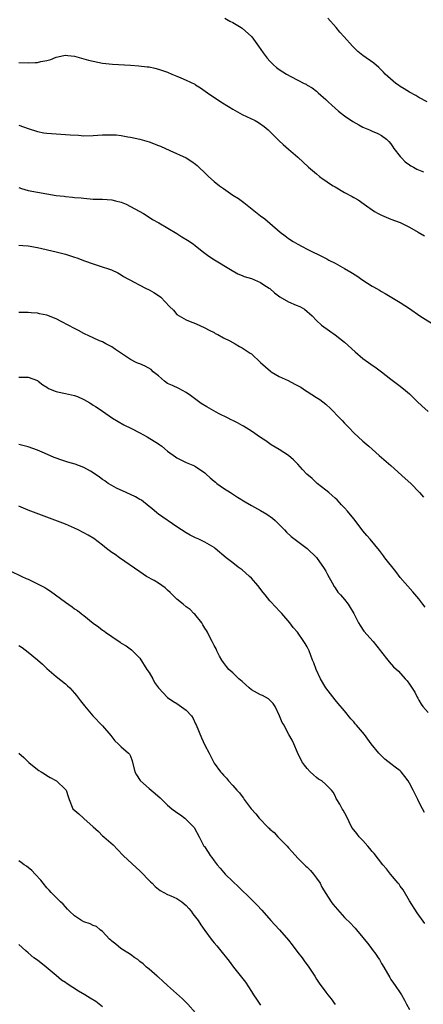
# Model space of a CAD drawing. Units: inches. Extents: x 2574000 to 2577000, y 1548000 to 1551000.
# Drawn here: x 2574609 to 2574696, y 1549739 to 1549951 of the extents above; entities that cross this region are included whole.
import ezdxf

# ---------------------------------------------------------------- set-up
doc = ezdxf.new("R2010")
doc.units = ezdxf.units.IN
doc.header["$MEASUREMENT"] = 0
doc.layers.add('LD25741548_10ft', color=9, linetype='Continuous')

msp = doc.modelspace()

# ---------------------------------------------------------------- linework, layer by layer
at = {"layer": 'LD25741548_10ft'}
for points, elevation in [([(2574653.27, 1549951), (2574654.35, 1549950.35), (2574655, 1549950.08), (2574656.81, 1549949), (2574657, 1549948.87), (2574659, 1549947.1), (2574659.09, 1549947), (2574660.55, 1549945), (2574661.55, 1549943.55), (2574662.42, 1549942.42), (2574663, 1549941.77), (2574663.76, 1549941), (2574664.44, 1549940.44), (2574665, 1549940.02), (2574666.55, 1549939), (2574667.52, 1549938.48), (2574669, 1549937.73), (2574670.37, 1549937), (2574670.8, 1549936.8), (2574671, 1549936.65), (2574672.08, 1549936.08), (2574673, 1549935.3), (2574673.38, 1549935), (2574675, 1549933.53), (2574675.54, 1549933), (2574676.32, 1549932.32), (2574677.73, 1549931), (2574679, 1549930.05), (2574680.81, 1549928.81), (2574682.08, 1549928.08), (2574683, 1549927.57), (2574684.41, 1549927), (2574685, 1549926.71), (2574686.21, 1549926.21), (2574687, 1549925.82), (2574688.03, 1549925), (2574688.53, 1549924.53), (2574689, 1549924.04), (2574689.39, 1549923.39), (2574689.66, 1549923), (2574691, 1549921.31), (2574691.27, 1549921), (2574692.1, 1549920.1), (2574693, 1549919.51), (2574693.29, 1549919.29), (2574693.83, 1549919), (2574694.56, 1549918.56), (2574696.04, 1549917.96)], 7760), ([(2574696.78, 1549933), (2574695, 1549933.96), (2574694.39, 1549934.39), (2574693, 1549935.08), (2574691.86, 1549935.86), (2574691, 1549936.34), (2574690.62, 1549936.62), (2574690.05, 1549937), (2574687.74, 1549939), (2574687.39, 1549939.39), (2574686.39, 1549940.39), (2574685.33, 1549941.33), (2574682.99, 1549943), (2574681.88, 1549943.88), (2574681, 1549944.71), (2574680.72, 1549945), (2574678.98, 1549947), (2574678.04, 1549948.04), (2574677.26, 1549949), (2574675.41, 1549951)], 7750), ([(2574609, 1549941.47), (2574611, 1549941.41), (2574612.54, 1549941.46), (2574613, 1549941.51), (2574613.73, 1549941.73), (2574615, 1549941.94), (2574615.85, 1549942.15), (2574617, 1549942.67), (2574618.68, 1549943), (2574619.04, 1549943.04), (2574619.54, 1549943), (2574621, 1549942.83), (2574623.99, 1549942.01), (2574625, 1549941.75), (2574627, 1549941.36), (2574629.14, 1549941.14), (2574633, 1549940.93), (2574634.81, 1549940.81), (2574636.59, 1549940.59), (2574637, 1549940.53), (2574638.26, 1549940.26), (2574639, 1549940.08), (2574641, 1549939.38), (2574641.9, 1549939), (2574643, 1549938.57), (2574643.8, 1549938.21), (2574645, 1549937.71), (2574646.82, 1549936.82), (2574647, 1549936.7), (2574648.07, 1549936.07), (2574649.56, 1549935), (2574652.46, 1549933), (2574654.05, 1549932.05), (2574655, 1549931.44), (2574657, 1549930.3), (2574659.8, 1549929), (2574660.57, 1549928.57), (2574661.74, 1549927.74), (2574662.58, 1549927), (2574664.8, 1549924.8), (2574665, 1549924.63), (2574665.83, 1549923.83), (2574667, 1549922.86), (2574669, 1549921.11), (2574671.26, 1549919), (2574673, 1549917.54), (2574673.67, 1549917), (2574674.42, 1549916.42), (2574675, 1549916.04), (2574675.59, 1549915.59), (2574676.58, 1549915), (2574677, 1549914.73), (2574679, 1549913.56), (2574680.68, 1549912.68), (2574681, 1549912.47), (2574681.95, 1549911.95), (2574683.24, 1549911), (2574685.47, 1549909.47), (2574686.29, 1549909), (2574687, 1549908.64), (2574689, 1549907.81), (2574691, 1549907.07), (2574693, 1549906.11), (2574694.84, 1549905), (2574696.2, 1549904.2)], 7770), ([(2574609, 1549928.02), (2574611, 1549927.33), (2574613, 1549926.68), (2574614.4, 1549926.4), (2574615, 1549926.31), (2574617, 1549926.15), (2574619, 1549926.04), (2574620.05, 1549925.95), (2574621.86, 1549925.85), (2574623, 1549925.76), (2574625, 1549925.8), (2574627, 1549925.94), (2574629, 1549925.96), (2574629.91, 1549925.91), (2574631, 1549925.8), (2574632.46, 1549925.54), (2574633, 1549925.47), (2574635, 1549925.02), (2574637, 1549924.43), (2574639, 1549923.67), (2574639.47, 1549923.47), (2574641.45, 1549922.55), (2574644.99, 1549920.99), (2574646.23, 1549920.23), (2574647, 1549919.64), (2574647.35, 1549919.35), (2574647.7, 1549919), (2574649, 1549917.78), (2574649.78, 1549917), (2574651, 1549915.9), (2574652.13, 1549915), (2574653, 1549914.38), (2574655.03, 1549913), (2574656.22, 1549912.22), (2574657.36, 1549911.36), (2574661, 1549908.54), (2574661.89, 1549907.89), (2574663, 1549906.95), (2574665.19, 1549905), (2574666.25, 1549904.25), (2574667, 1549903.65), (2574667.97, 1549903), (2574669, 1549902.42), (2574669.94, 1549901.94), (2574671, 1549901.36), (2574671.69, 1549901), (2574673.93, 1549899.93), (2574675.25, 1549899.25), (2574675.69, 1549899), (2574677, 1549898.32), (2574679, 1549897.21), (2574680.4, 1549896.4), (2574681.65, 1549895.65), (2574683, 1549894.71), (2574685, 1549893.4), (2574685.27, 1549893.27), (2574686.54, 1549892.54), (2574687, 1549892.24), (2574687.8, 1549891.8), (2574691, 1549889.9), (2574693, 1549888.59), (2574695.22, 1549887), (2574699, 1549884.63)], 7780), ([(2574609, 1549914.58), (2574609.57, 1549914.43), (2574611, 1549913.98), (2574613, 1549913.58), (2574617, 1549912.92), (2574618.72, 1549912.72), (2574619, 1549912.66), (2574620.55, 1549912.55), (2574621, 1549912.48), (2574622.37, 1549912.37), (2574623, 1549912.29), (2574625, 1549912.13), (2574627, 1549912.08), (2574629, 1549911.96), (2574629.78, 1549911.78), (2574631, 1549911.46), (2574631.33, 1549911.33), (2574632.05, 1549911), (2574633, 1549910.52), (2574635.81, 1549909), (2574637, 1549908.26), (2574637.76, 1549907.76), (2574639.12, 1549907), (2574643, 1549904.69), (2574644.03, 1549904.03), (2574645.28, 1549903.28), (2574646.47, 1549902.47), (2574647, 1549902.09), (2574648.71, 1549900.71), (2574649.83, 1549899.83), (2574651.04, 1549899.04), (2574654.5, 1549897), (2574656.06, 1549896.06), (2574657, 1549895.68), (2574657.46, 1549895.46), (2574659, 1549895.06), (2574661, 1549894.22), (2574661.71, 1549893.71), (2574662.84, 1549893), (2574663, 1549892.88), (2574663.94, 1549891.94), (2574665.11, 1549891.11), (2574667, 1549890.02), (2574668.66, 1549889.34), (2574669.43, 1549889), (2574670.42, 1549888.42), (2574671, 1549887.96), (2574671.52, 1549887.52), (2574672.1, 1549887), (2574673, 1549886.03), (2574674.09, 1549885), (2574675.77, 1549883.77), (2574677, 1549882.94), (2574679, 1549881.39), (2574681.29, 1549879.29), (2574683, 1549877.87), (2574684.66, 1549876.66), (2574685.85, 1549875.85), (2574687, 1549874.98), (2574689, 1549873.41), (2574689.57, 1549873), (2574691, 1549871.91), (2574692.17, 1549871), (2574693, 1549870.27), (2574694.62, 1549868.62), (2574695.64, 1549867.64), (2574697, 1549866.48)], 7790), ([(2574609, 1549902.23), (2574609.86, 1549902.14), (2574611, 1549902.04), (2574613, 1549901.68), (2574617, 1549900.79), (2574619, 1549900.28), (2574621, 1549899.67), (2574621.48, 1549899.48), (2574623.12, 1549898.88), (2574625, 1549898.18), (2574626.25, 1549897.75), (2574628.9, 1549896.9), (2574630.26, 1549896.26), (2574631, 1549895.87), (2574631.51, 1549895.51), (2574632.47, 1549895), (2574633, 1549894.69), (2574633.65, 1549894.35), (2574635, 1549893.58), (2574636.25, 1549893), (2574637, 1549892.62), (2574638.02, 1549892.02), (2574639, 1549891.38), (2574639.5, 1549891), (2574641.43, 1549889), (2574642.23, 1549888.23), (2574643, 1549887.33), (2574643.45, 1549887), (2574645, 1549886.17), (2574645.81, 1549885.81), (2574647, 1549885.36), (2574649, 1549884.45), (2574649.91, 1549883.91), (2574651, 1549883.41), (2574651.25, 1549883.25), (2574651.78, 1549883), (2574653, 1549882.32), (2574654.38, 1549881.62), (2574655.51, 1549881), (2574656.42, 1549880.42), (2574657, 1549880.15), (2574658.75, 1549879), (2574659, 1549878.82), (2574661, 1549877), (2574662.02, 1549876.02), (2574663.11, 1549875.11), (2574663.28, 1549875), (2574665, 1549874.01), (2574666.91, 1549873.09), (2574668.35, 1549872.35), (2574669.65, 1549871.65), (2574670.65, 1549871), (2574671, 1549870.75), (2574673, 1549869.46), (2574673.7, 1549869), (2574675, 1549868.01), (2574676.09, 1549867), (2574678.03, 1549865), (2574678.49, 1549864.49), (2574679, 1549863.94), (2574679.94, 1549863), (2574681, 1549861.87), (2574683, 1549860.04), (2574684.26, 1549859), (2574685, 1549858.36), (2574686.5, 1549857), (2574687, 1549856.58), (2574689, 1549854.81), (2574692.06, 1549852.06), (2574693.3, 1549851), (2574695.19, 1549849), (2574696.04, 1549848.04)], 7800), ([(2574696.37, 1549824.37), (2574695.86, 1549825), (2574695, 1549826.14), (2574693.7, 1549827.7), (2574691, 1549830.74), (2574690.07, 1549832.07), (2574687.7, 1549835), (2574687.41, 1549835.41), (2574686.54, 1549836.54), (2574684.53, 1549839), (2574683.81, 1549839.81), (2574683, 1549840.8), (2574681.32, 1549843), (2574681, 1549843.36), (2574679.68, 1549845), (2574679, 1549845.72), (2574678.4, 1549846.4), (2574677.44, 1549847.44), (2574677, 1549847.84), (2574676.4, 1549848.4), (2574675.64, 1549849), (2574675, 1549849.55), (2574673.13, 1549851), (2574672.04, 1549852.04), (2574670.94, 1549853), (2574669.99, 1549853.99), (2574669, 1549855.1), (2574668.05, 1549856.05), (2574667, 1549857), (2574665, 1549858.28), (2574663.29, 1549859.29), (2574663, 1549859.48), (2574662.12, 1549860.12), (2574661, 1549860.87), (2574659, 1549862.25), (2574657.3, 1549863.3), (2574657, 1549863.45), (2574656.01, 1549864.01), (2574655, 1549864.5), (2574654.68, 1549864.68), (2574654.02, 1549865), (2574651.95, 1549866.05), (2574649.42, 1549867.42), (2574648.19, 1549868.19), (2574645.9, 1549869.9), (2574645, 1549870.53), (2574643.38, 1549871.38), (2574642.01, 1549872.01), (2574641, 1549872.5), (2574640.33, 1549873), (2574639, 1549874.09), (2574637.92, 1549875), (2574637.45, 1549875.45), (2574636.18, 1549876.18), (2574635, 1549876.67), (2574634.75, 1549876.75), (2574634.22, 1549877), (2574633, 1549877.62), (2574631.06, 1549878.94), (2574629.76, 1549879.76), (2574629, 1549880.34), (2574627.72, 1549881), (2574627, 1549881.41), (2574626.32, 1549881.68), (2574625, 1549882.28), (2574623.15, 1549883.15), (2574623, 1549883.21), (2574621.86, 1549883.86), (2574621, 1549884.28), (2574618.27, 1549885.73), (2574617, 1549886.36), (2574615, 1549887.17), (2574613.47, 1549887.47), (2574613, 1549887.59), (2574611.68, 1549887.68), (2574611, 1549887.71), (2574609.74, 1549887.74), (2574609, 1549887.72)], 7810), ([(2574609, 1549873.8), (2574610.17, 1549873.83), (2574611, 1549873.82), (2574613, 1549873.11), (2574613.17, 1549873), (2574614.17, 1549872.17), (2574615, 1549871.68), (2574615.41, 1549871.41), (2574617, 1549870.76), (2574617.29, 1549870.71), (2574619, 1549870.33), (2574621, 1549869.87), (2574621.64, 1549869.64), (2574623, 1549869.05), (2574624.3, 1549868.3), (2574625, 1549867.81), (2574625.51, 1549867.51), (2574626.29, 1549867), (2574627, 1549866.51), (2574629.14, 1549865), (2574631.59, 1549863.59), (2574633.22, 1549862.78), (2574635, 1549861.85), (2574636.57, 1549861), (2574639, 1549859.52), (2574639.31, 1549859.31), (2574639.74, 1549859), (2574641, 1549857.94), (2574642.68, 1549856.68), (2574643, 1549856.48), (2574645, 1549855.51), (2574645.36, 1549855.36), (2574646.76, 1549854.76), (2574647, 1549854.62), (2574649, 1549853.26), (2574649.3, 1549853), (2574650.17, 1549852.17), (2574651, 1549851.5), (2574651.26, 1549851.26), (2574651.59, 1549851), (2574653, 1549849.96), (2574654.48, 1549849), (2574656.05, 1549848.05), (2574657.68, 1549847), (2574659, 1549846.22), (2574661, 1549845.14), (2574662.35, 1549844.35), (2574663.52, 1549843.52), (2574664.15, 1549843), (2574665, 1549842.12), (2574666.13, 1549841), (2574666.52, 1549840.52), (2574667.55, 1549839.55), (2574669.84, 1549837.84), (2574670.97, 1549836.97), (2574673, 1549835.04), (2574674.67, 1549832.67), (2574675, 1549832.14), (2574675.39, 1549831.39), (2574676.4, 1549829.6), (2574676.8, 1549828.8), (2574677, 1549828.51), (2574677.59, 1549827.59), (2574678.15, 1549827), (2574679, 1549826), (2574679.79, 1549825), (2574680.28, 1549824.28), (2574681.02, 1549822.98), (2574682.07, 1549821), (2574682.4, 1549820.4), (2574683.19, 1549819.19), (2574685.17, 1549817), (2574685.98, 1549815.98), (2574686.78, 1549815), (2574687, 1549814.69), (2574688.31, 1549813), (2574688.62, 1549812.62), (2574689.57, 1549811.57), (2574690.61, 1549810.61), (2574692.06, 1549809), (2574692.52, 1549808.52), (2574693, 1549807.85), (2574694.12, 1549806.12), (2574694.63, 1549805), (2574694.78, 1549804.78), (2574695, 1549804.36), (2574695.5, 1549803.5), (2574695.86, 1549803), (2574697, 1549801.75)], 7820), ([(2574696.25, 1549780.25), (2574695.82, 1549781), (2574695, 1549782.49), (2574694.77, 1549783), (2574693.82, 1549785), (2574693, 1549786.54), (2574692.73, 1549787), (2574692, 1549788), (2574691.18, 1549789), (2574691, 1549789.18), (2574689.94, 1549789.94), (2574689, 1549790.72), (2574687.7, 1549791.7), (2574686.69, 1549792.69), (2574686.39, 1549793), (2574684.78, 1549795), (2574684.02, 1549796.02), (2574683.32, 1549797), (2574681.59, 1549799), (2574681.3, 1549799.3), (2574681, 1549799.69), (2574680.36, 1549800.36), (2574679, 1549802.1), (2574677.67, 1549803.67), (2574677, 1549804.44), (2574675.04, 1549807), (2574673.86, 1549809), (2574672.91, 1549811), (2574672.42, 1549812.42), (2574672.17, 1549813), (2574671.41, 1549815), (2574671, 1549815.83), (2574670.55, 1549816.55), (2574670.3, 1549817), (2574668.92, 1549819), (2574668.01, 1549820.01), (2574667.27, 1549821), (2574665.54, 1549823), (2574665.28, 1549823.28), (2574665, 1549823.56), (2574664.33, 1549824.33), (2574663, 1549825.73), (2574661.98, 1549827), (2574661.53, 1549827.53), (2574660.39, 1549829), (2574659, 1549830.61), (2574658.61, 1549831), (2574657.76, 1549831.76), (2574657, 1549832.39), (2574656.16, 1549833), (2574655, 1549833.88), (2574653.57, 1549835), (2574651.24, 1549837), (2574651, 1549837.18), (2574649, 1549838.37), (2574647.68, 1549839), (2574647, 1549839.3), (2574645.87, 1549839.87), (2574645, 1549840.34), (2574643, 1549841.64), (2574639, 1549844.38), (2574638.65, 1549844.65), (2574637.57, 1549845.57), (2574637, 1549846.01), (2574635.36, 1549847.36), (2574635, 1549847.56), (2574634.1, 1549848.1), (2574632.07, 1549849), (2574629.98, 1549849.98), (2574629, 1549850.52), (2574628.19, 1549851), (2574627.51, 1549851.51), (2574627, 1549851.84), (2574626.33, 1549852.33), (2574625, 1549853.28), (2574624.41, 1549853.59), (2574623, 1549854.41), (2574621.12, 1549855.12), (2574619.57, 1549855.57), (2574618.05, 1549856.05), (2574617, 1549856.44), (2574616.59, 1549856.59), (2574614.51, 1549857.49), (2574613, 1549858.17), (2574611, 1549858.88), (2574609.29, 1549859.29), (2574609, 1549859.33)], 7830), ([(2574696.33, 1549756.33), (2574694.65, 1549758.65), (2574693, 1549761.22), (2574691.61, 1549763.6), (2574691, 1549764.42), (2574690.78, 1549764.78), (2574690.58, 1549765), (2574688.94, 1549767), (2574688.08, 1549768.08), (2574687.26, 1549769), (2574685.39, 1549771.39), (2574685, 1549771.83), (2574684.5, 1549772.5), (2574684.03, 1549773), (2574683, 1549774.17), (2574682.2, 1549775), (2574681.71, 1549775.71), (2574681, 1549776.51), (2574680.64, 1549777), (2574679.43, 1549779.43), (2574678.72, 1549780.72), (2574678.54, 1549781), (2574678, 1549782), (2574677.37, 1549783), (2574677.27, 1549783.27), (2574677, 1549783.84), (2574676.6, 1549784.6), (2574676.25, 1549785), (2574675, 1549786.28), (2574674.12, 1549787), (2574673.42, 1549787.42), (2574673, 1549787.73), (2574672.35, 1549788.35), (2574671.61, 1549789), (2574671, 1549789.65), (2574670.43, 1549790.43), (2574669.98, 1549791), (2574669.64, 1549791.64), (2574668.9, 1549793.1), (2574668.13, 1549795), (2574667.75, 1549795.75), (2574667.06, 1549797), (2574667, 1549797.08), (2574666.02, 1549799), (2574665.6, 1549799.6), (2574665.04, 1549801), (2574664.13, 1549803), (2574663.69, 1549803.69), (2574662.67, 1549804.67), (2574661.37, 1549805.37), (2574661, 1549805.51), (2574659, 1549806.61), (2574658.5, 1549807), (2574657, 1549808.4), (2574656.27, 1549809), (2574655, 1549810.28), (2574654.17, 1549811), (2574653.63, 1549811.63), (2574653, 1549812.45), (2574652.63, 1549813), (2574652.15, 1549813.85), (2574651.54, 1549815), (2574651.41, 1549815.41), (2574651, 1549816.12), (2574650.72, 1549816.72), (2574650.56, 1549817), (2574650.08, 1549817.92), (2574649.57, 1549819), (2574649.37, 1549819.37), (2574649, 1549819.86), (2574648.59, 1549820.59), (2574648.35, 1549821), (2574646.84, 1549822.84), (2574646.66, 1549823), (2574645.86, 1549823.86), (2574645, 1549824.47), (2574644.34, 1549825), (2574643, 1549826.11), (2574642.07, 1549827), (2574641.55, 1549827.55), (2574641, 1549828.02), (2574640.5, 1549828.5), (2574639.76, 1549829), (2574639, 1549829.57), (2574638.13, 1549830.13), (2574636.48, 1549831), (2574635, 1549831.94), (2574630.62, 1549835), (2574629.68, 1549835.68), (2574629, 1549836.13), (2574627.85, 1549837), (2574627, 1549837.7), (2574625.12, 1549839.12), (2574623.88, 1549839.88), (2574621.76, 1549841), (2574621, 1549841.36), (2574619, 1549842.21), (2574611, 1549845.25), (2574609, 1549846.11)], 7840), ([(2574607, 1549832.27), (2574609.65, 1549831), (2574610.57, 1549830.57), (2574611, 1549830.38), (2574613.27, 1549829.27), (2574614.57, 1549828.58), (2574615, 1549828.31), (2574615.83, 1549827.83), (2574619, 1549825.44), (2574620.45, 1549824.45), (2574621, 1549824.04), (2574621.63, 1549823.63), (2574622.43, 1549823), (2574622.76, 1549822.76), (2574623, 1549822.55), (2574625, 1549820.91), (2574626.13, 1549820.13), (2574627, 1549819.43), (2574627.26, 1549819.26), (2574627.61, 1549819), (2574629, 1549818.05), (2574630.82, 1549816.82), (2574631, 1549816.67), (2574632.05, 1549816.05), (2574633.2, 1549815.2), (2574633.46, 1549815), (2574635, 1549813.41), (2574636.53, 1549811), (2574637, 1549810.32), (2574637.78, 1549809), (2574638.2, 1549808.2), (2574639.02, 1549807), (2574640.94, 1549804.94), (2574642.14, 1549804.14), (2574643, 1549803.66), (2574645, 1549802.25), (2574646.1, 1549801), (2574646.47, 1549800.47), (2574647, 1549799.27), (2574647.1, 1549799.1), (2574648.27, 1549796.27), (2574649, 1549794.73), (2574649.92, 1549793), (2574650.91, 1549791), (2574651, 1549790.86), (2574652.38, 1549789), (2574652.67, 1549788.67), (2574653, 1549788.27), (2574653.63, 1549787.63), (2574654.11, 1549787), (2574655, 1549786.03), (2574655.87, 1549785), (2574656.42, 1549784.42), (2574657, 1549783.63), (2574657.28, 1549783.28), (2574657.46, 1549783), (2574658.93, 1549781), (2574659.96, 1549779.96), (2574660.66, 1549779), (2574662.61, 1549777), (2574662.82, 1549776.82), (2574663, 1549776.63), (2574663.92, 1549775.92), (2574664.67, 1549775), (2574666.69, 1549773), (2574667, 1549772.63), (2574667.79, 1549771.79), (2574669, 1549770.4), (2574670.72, 1549768.72), (2574671, 1549768.46), (2574671.73, 1549767.73), (2574672.35, 1549767), (2574673, 1549766.13), (2574673.77, 1549765), (2574674.16, 1549764.16), (2574675, 1549762.78), (2574676.18, 1549761), (2574676.52, 1549760.52), (2574677, 1549759.93), (2574679, 1549757.68), (2574680.37, 1549756.37), (2574681, 1549755.66), (2574681.35, 1549755.35), (2574681.63, 1549755), (2574683, 1549753.36), (2574683.24, 1549753), (2574684.07, 1549752.07), (2574684.82, 1549751), (2574685, 1549750.79), (2574685.79, 1549749.79), (2574686.29, 1549749), (2574686.58, 1549748.58), (2574687, 1549747.79), (2574687.5, 1549747), (2574688.74, 1549744.74), (2574689, 1549744.31), (2574689.53, 1549743.53), (2574689.94, 1549743), (2574691, 1549741.43), (2574691.26, 1549741), (2574691.9, 1549739.9), (2574692.36, 1549739), (2574693, 1549737.86)], 7850), ([(2574609, 1549816.1), (2574609.7, 1549815.7), (2574611, 1549814.7), (2574613.04, 1549813.04), (2574614.12, 1549812.12), (2574615, 1549811.22), (2574617, 1549809.44), (2574619, 1549807.86), (2574619.46, 1549807.46), (2574619.94, 1549807), (2574621, 1549805.86), (2574621.39, 1549805.39), (2574622.27, 1549804.27), (2574623.13, 1549803.13), (2574624.89, 1549801), (2574627, 1549798.85), (2574628.8, 1549796.8), (2574629.67, 1549795.67), (2574630.39, 1549795), (2574631, 1549794.38), (2574632.61, 1549793), (2574632.78, 1549792.78), (2574633, 1549792.32), (2574633.36, 1549791.36), (2574633.95, 1549789), (2574634.29, 1549788.29), (2574635.07, 1549787.07), (2574635.13, 1549787), (2574637, 1549785.39), (2574638.33, 1549784.33), (2574639.39, 1549783.39), (2574639.74, 1549783), (2574641, 1549781.8), (2574641.91, 1549781), (2574643, 1549780.22), (2574643.74, 1549779.74), (2574644.72, 1549779), (2574645, 1549778.74), (2574646.67, 1549777), (2574647.78, 1549775), (2574648.8, 1549773), (2574648.89, 1549772.89), (2574649.71, 1549771.71), (2574650.12, 1549771), (2574650.53, 1549770.53), (2574651, 1549769.84), (2574651.65, 1549769), (2574652.28, 1549768.28), (2574653, 1549767.39), (2574653.36, 1549767), (2574655, 1549765.37), (2574656.22, 1549764.22), (2574659, 1549761.54), (2574660.28, 1549760.28), (2574661.24, 1549759.24), (2574663.17, 1549757), (2574664.04, 1549756.04), (2574665.05, 1549755), (2574667, 1549752.8), (2574667.78, 1549751.78), (2574669, 1549750.13), (2574669.89, 1549749), (2574670.35, 1549748.35), (2574671.36, 1549747), (2574672.64, 1549745), (2574673, 1549744.4), (2574673.56, 1549743.56), (2574675, 1549741.58), (2574675.47, 1549741), (2574676.19, 1549740.19), (2574677.04, 1549738.96)], 7860), ([(2574608.97, 1549792.97), (2574610.04, 1549792.04), (2574611.12, 1549791), (2574613, 1549789.48), (2574613.28, 1549789.28), (2574613.78, 1549789), (2574614.52, 1549788.52), (2574615, 1549788.19), (2574615.76, 1549787.76), (2574617.13, 1549787), (2574619, 1549785.19), (2574619.15, 1549785), (2574619.63, 1549783.63), (2574619.79, 1549783), (2574620.63, 1549781), (2574621.93, 1549779.93), (2574622.93, 1549779), (2574623, 1549778.95), (2574625, 1549777.14), (2574626.11, 1549776.11), (2574627, 1549775.21), (2574627.27, 1549775), (2574629.27, 1549773.27), (2574630.25, 1549772.25), (2574631.43, 1549771), (2574634.3, 1549768.3), (2574635, 1549767.71), (2574637.31, 1549765.31), (2574637.66, 1549765), (2574638.33, 1549764.33), (2574639, 1549763.74), (2574639.42, 1549763.42), (2574641, 1549762.58), (2574641.71, 1549762.29), (2574643, 1549761.71), (2574644.05, 1549761), (2574645, 1549760.23), (2574645.55, 1549759.55), (2574646.08, 1549759), (2574646.45, 1549758.45), (2574647.54, 1549757), (2574648.1, 1549756.1), (2574649, 1549754.82), (2574650.34, 1549753), (2574650.65, 1549752.65), (2574651, 1549752.19), (2574651.55, 1549751.55), (2574653, 1549749.77), (2574653.36, 1549749.36), (2574653.62, 1549749), (2574654.25, 1549748.25), (2574655.17, 1549747), (2574656.85, 1549744.85), (2574657.72, 1549743.72), (2574659, 1549741.7), (2574659.46, 1549741), (2574660.09, 1549740.09), (2574661, 1549738.82)], 7870), ([(2574647, 1549737.15), (2574645.32, 1549739), (2574644.16, 1549740.16), (2574640.94, 1549743), (2574639.99, 1549743.99), (2574639, 1549744.79), (2574638.9, 1549744.9), (2574638.75, 1549745), (2574637, 1549746.54), (2574636.45, 1549747), (2574635.71, 1549747.71), (2574635, 1549748.21), (2574634.59, 1549748.59), (2574633.94, 1549749), (2574633, 1549749.68), (2574630.93, 1549751), (2574629.88, 1549751.88), (2574629, 1549752.58), (2574628.79, 1549752.79), (2574628.53, 1549753), (2574627, 1549754.65), (2574626.49, 1549755), (2574625.69, 1549755.69), (2574625, 1549755.91), (2574624.31, 1549756.31), (2574623, 1549756.72), (2574622.5, 1549757), (2574621.6, 1549757.6), (2574621, 1549757.97), (2574619.88, 1549759), (2574619.47, 1549759.47), (2574619, 1549759.91), (2574618.5, 1549760.5), (2574617.95, 1549761), (2574615.94, 1549763), (2574615.51, 1549763.51), (2574615, 1549764.03), (2574614.21, 1549765), (2574613.71, 1549765.71), (2574612.49, 1549767), (2574611.78, 1549767.78), (2574610.66, 1549768.66), (2574610.16, 1549769), (2574609.5, 1549769.5), (2574609, 1549769.83)], 7880), ([(2574627, 1549738.42), (2574625.55, 1549739.55), (2574624.31, 1549740.31), (2574623.22, 1549741), (2574621.84, 1549741.84), (2574619.4, 1549743.4), (2574619, 1549743.69), (2574618.2, 1549744.2), (2574617, 1549745.19), (2574614.91, 1549747), (2574613, 1549748.46), (2574612.26, 1549749), (2574611, 1549750.04), (2574610.48, 1549750.48), (2574609, 1549751.81)], 7890)]:
    msp.add_lwpolyline(points, dxfattribs=dict(at, elevation=elevation))

doc.saveas('drawing.dxf')
